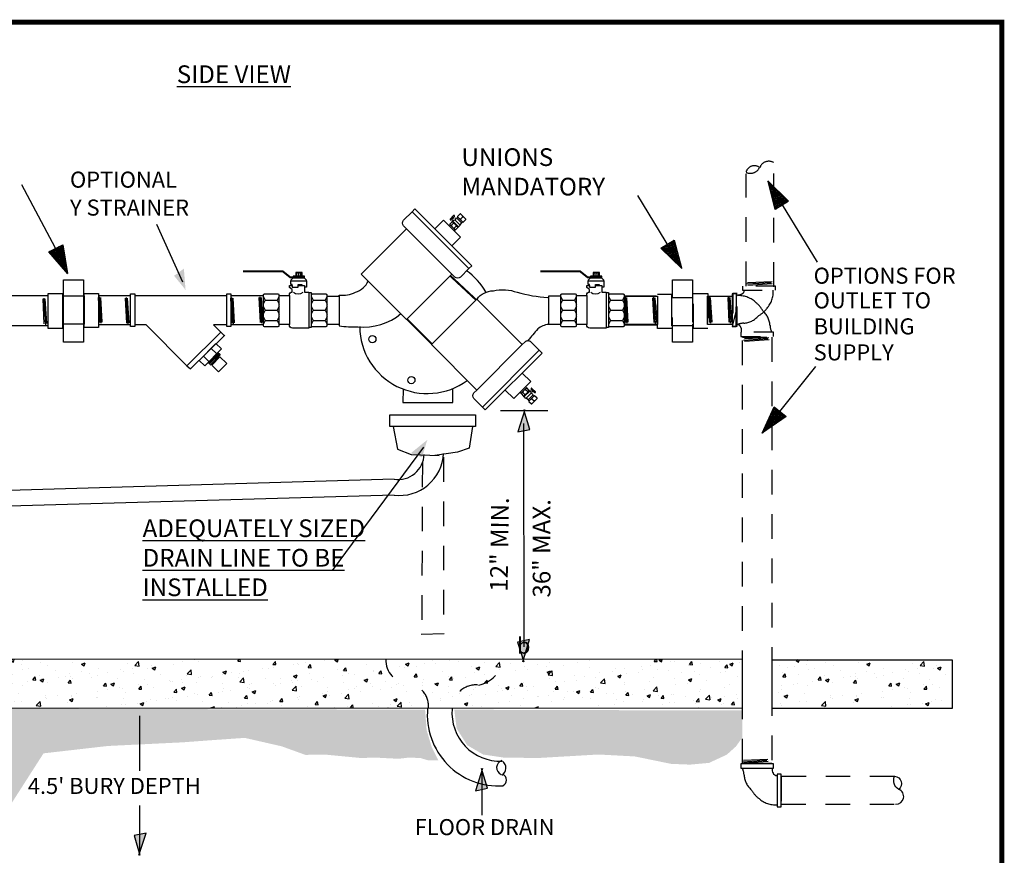
# Model space of a CAD drawing. Units: feet. Extents: x 0 to 7.5, y 0 to 10.
# Drawn here: x 2.5 to 7.5, y 5.8 to 10 of the extents above; entities that cross this region are included whole.
import ezdxf
from ezdxf.enums import TextEntityAlignment as Align

# ---------------------------------------------------------------- set-up
doc = ezdxf.new("R2010")
doc.units = ezdxf.units.FT
doc.header["$MEASUREMENT"] = 0
doc.linetypes.add('DASHED', pattern=[0.75, 0.5, -0.25])
doc.linetypes.add('HIDDEN2', pattern=[0.1875, 0.125, -0.0625])
doc.layers.get('0').update_dxf_attribs({"linetype": 'CONTINUOUS'})
for name, color, linetype in [('ASSEMBLY', 7, 'CONTINUOUS'), ('BORDER', 7, 'CONTINUOUS'), ('BUILDING', 6, 'CONTINUOUS'), ('HATCH', 3, 'CONTINUOUS'), ('PIPING', 6, 'CONTINUOUS'), ('TEXT', 7, 'CONTINUOUS')]:
    doc.layers.add(name, color=color, linetype=linetype)
doc.styles.add('HELV', font='helv.shx', dxfattribs={"height": 0.18})
doc.styles.add('ITALICT', font='italict')
doc.styles.add('LEROY', font='LEROY')
doc.styles.add('ROMANS', font='ROMANS')
doc.styles.add('SYMATH', font='SYMATH')
pattern_1 = [(161.277595, (8.6608877, 6.364363), (-0.0061824432, -0.0012042623), [0.0078125, -0.0015625, 0, -0.0015625])]
pattern_2 = [(166.187784, (11.9613994, 6.9062405), (-0.0060566764, -0.0017290235), [0.0078125, -0.0015625, 0, -0.0015625])]
pattern_3 = [(346.187784, (0.2212513, 11.0339625), (0.0060566764, 0.0017290235), [0.0078125, -0.0015625, 0, -0.0015625])]
pattern_4 = [(96.383947, (6.6556255, 1.559619), (-0.0037136953, 0.0050873686), [0.0078125, -0.0015625, 0, -0.0015625])]

# ---------------------------------------------------------------- blocks, each defined once
blk = doc.blocks.new('SDET_05-G5')
at = {"layer": 'ASSEMBLY', "color": 7, "const_width": 0.125}
blk.add_lwpolyline([(43.59499, 112.3962), (42.68874, 112.3962), (42.21999, 112.7712), (39.75124, 112.7712)], dxfattribs=at)
at = {"layer": 'ASSEMBLY', "color": 7}
for points in [[(43.71999, 112.1774), (43.71999, 112.2087), (43.59499, 112.3337), (42.86061, 112.3337), (42.73561, 112.2087), (42.73561, 112.1774)], [(43.59499, 112.3337), (43.59499, 112.4587), (42.87624, 112.4587), (42.87624, 112.3337)], [(43.06374, 112.6837), (43.11374, 112.6587), (43.16373, 112.6837)], [(43.06374, 112.4837), (43.11374, 112.5087), (43.16373, 112.4837)], [(43.11374, 112.5087), (43.11374, 112.6587)], [(43.18874, 112.6837), (43.23874, 112.6587), (43.28873, 112.6837)], [(43.18874, 112.4837), (43.23874, 112.5087), (43.28873, 112.4837)], [(43.23874, 112.5087), (43.23874, 112.6587)], [(43.31686, 112.6837), (43.36686, 112.6587), (43.41686, 112.6837)], [(43.31686, 112.4837), (43.36686, 112.5087), (43.41686, 112.4837)], [(43.36686, 112.5087), (43.36686, 112.6587)], [(42.81374, 111.4743), (42.81374, 111.6305), (42.65749, 111.7555), (42.65749, 111.8805), (42.81374, 111.8805), (42.81374, 111.7712), (43.18874, 111.7712)], [(42.81374, 111.8805), (42.81374, 111.943), (42.73561, 111.943), (42.73561, 112.1774), (43.71999, 112.1774), (43.71999, 111.7712), (43.59499, 111.7712)], [(43.18874, 111.8805), (43.18874, 111.943), (43.42311, 111.943), (43.42311, 111.8805)], [(43.18874, 111.7712), (43.18874, 111.8805), (43.59499, 111.8805), (43.59499, 111.4743)], [(41.01686, 111.2243), (41.14186, 110.9743), (41.01686, 110.7243)], [(41.14186, 110.9743), (41.89186, 110.9743)], [(42.01686, 111.2243), (41.89186, 110.9743), (42.01686, 110.7243)], [(42.01686, 111.2555), (42.64186, 111.2555), (42.64186, 109.443), (42.01686, 109.443)], [(43.86061, 111.443), (44.00124, 111.443), (44.00124, 109.2555), (43.86061, 109.2555)], [(44.00124, 111.2243), (44.12624, 110.9743), (44.00124, 110.7243)], [(44.12624, 110.9743), (44.87624, 110.9743)], [(45.00124, 111.2243), (44.87624, 110.9743), (45.00124, 110.7243)], [(41.01686, 110.5993), (41.14186, 110.3493), (41.01686, 110.0993)], [(42.01686, 110.5993), (41.89186, 110.3493), (42.01686, 110.0993)], [(44.00124, 110.5993), (44.12624, 110.3493), (44.00124, 110.0993)], [(45.00124, 110.5993), (44.87624, 110.3493), (45.00124, 110.0993)], [(41.01686, 109.9587), (41.14186, 109.7087), (41.01686, 109.4587)], [(41.14186, 110.3493), (41.89186, 110.3493)], [(42.01686, 109.9587), (41.89186, 109.7087), (42.01686, 109.4587)], [(44.00124, 109.9587), (44.12624, 109.7087), (44.00124, 109.4587)], [(44.12624, 110.3493), (44.87624, 110.3493)], [(45.00124, 109.9587), (44.87624, 109.7087), (45.00124, 109.4587)], [(41.14186, 109.7087), (41.89186, 109.7087)], [(44.12624, 109.7087), (44.87624, 109.7087)]]:
    blk.add_lwpolyline(points, dxfattribs=at)
for points in [[(43.05436, 112.4837), (43.42936, 112.4837, 0.4142136), (43.44186, 112.4962), (43.44186, 112.6712, 0.4142136), (43.42936, 112.6837), (43.05436, 112.6837, 0.4142136), (43.04186, 112.6712), (43.04186, 112.4962, 0.4142135)], [(41.01686, 111.2712), (41.01686, 109.3962, 0.4142135), (41.07936, 109.3337), (41.95436, 109.3337, 0.4142136), (42.01686, 109.3962), (42.01686, 111.2712, 0.4142136), (41.95436, 111.3337), (41.07936, 111.3337, 0.4142136)], [(44.00124, 111.2712), (44.00124, 109.3962, 0.4142135), (44.06374, 109.3337), (44.93874, 109.3337, 0.4142136), (45.00124, 109.3962), (45.00124, 111.2712, 0.4142136), (44.93874, 111.3337), (44.06374, 111.3337, 0.4142136)]]:
    blk.add_lwpolyline(points, format="xyb", close=True, dxfattribs=at)
for points in [[(43.59499, 111.4743), (43.86061, 111.4743), (43.86061, 109.2243), (42.82936, 109.2243, -0.4142135), (42.64186, 109.4118), (42.64186, 109.443)], [(42.64186, 111.2555), (42.64186, 111.2868, -0.3919023), (42.81498, 111.4737)], [(43.48561, 111.443, -0.3289988), (42.89186, 111.443)]]:
    blk.add_lwpolyline(points, format="xyb", dxfattribs=at)
blk = doc.blocks.new('SDET_05-G6')
at = {"layer": 'ASSEMBLY', "color": 7, "const_width": 0.125}
blk.add_lwpolyline([(62.11061, 112.3962), (61.20436, 112.3962), (60.73561, 112.7712), (58.26686, 112.7712)], dxfattribs=at)
at = {"layer": 'ASSEMBLY', "color": 7}
for points in [[(62.23561, 112.1774), (62.23561, 112.2087), (62.11061, 112.3337), (61.37624, 112.3337), (61.25124, 112.2087), (61.25124, 112.1774)], [(62.11061, 112.3337), (62.11061, 112.4587), (61.39186, 112.4587), (61.39186, 112.3337)], [(61.57936, 112.6837), (61.62936, 112.6587), (61.67936, 112.6837)], [(61.57936, 112.4837), (61.62936, 112.5087), (61.67936, 112.4837)], [(61.62936, 112.5087), (61.62936, 112.6587)], [(61.70436, 112.6837), (61.75436, 112.6587), (61.80436, 112.6837)], [(61.70436, 112.4837), (61.75436, 112.5087), (61.80436, 112.4837)], [(61.75436, 112.5087), (61.75436, 112.6587)], [(61.83249, 112.6837), (61.88248, 112.6587), (61.93249, 112.6837)], [(61.83249, 112.4837), (61.88248, 112.5087), (61.93249, 112.4837)], [(61.88248, 112.5087), (61.88248, 112.6587)], [(61.32936, 111.4743), (61.32936, 111.6305), (61.17311, 111.7555), (61.17311, 111.8805), (61.32936, 111.8805), (61.32936, 111.7712), (61.70436, 111.7712)], [(61.32936, 111.8805), (61.32936, 111.943), (61.25124, 111.943), (61.25124, 112.1774), (62.23561, 112.1774), (62.23561, 111.7712), (62.11061, 111.7712)], [(61.70436, 111.8805), (61.70436, 111.943), (61.93874, 111.943), (61.93874, 111.8805)], [(61.70436, 111.7712), (61.70436, 111.8805), (62.11061, 111.8805), (62.11061, 111.4743)], [(59.53249, 111.2243), (59.65749, 110.9743), (59.53249, 110.7243)], [(59.65749, 110.9743), (60.40749, 110.9743)], [(60.53249, 111.2243), (60.40749, 110.9743), (60.53249, 110.7243)], [(60.53249, 111.2555), (61.15749, 111.2555), (61.15749, 109.443), (60.53249, 109.443)], [(62.37624, 111.443), (62.51686, 111.443), (62.51686, 109.2555), (62.37624, 109.2555)], [(62.51686, 111.2243), (62.64186, 110.9743), (62.51686, 110.7243)], [(62.64186, 110.9743), (63.39186, 110.9743)], [(63.51686, 111.2243), (63.39186, 110.9743), (63.51686, 110.7243)], [(59.53249, 110.5993), (59.65749, 110.3493), (59.53249, 110.0993)], [(60.53249, 110.5993), (60.40749, 110.3493), (60.53249, 110.0993)], [(62.51686, 110.5993), (62.64186, 110.3493), (62.51686, 110.0993)], [(63.51686, 110.5993), (63.39186, 110.3493), (63.51686, 110.0993)], [(59.53249, 109.9587), (59.65749, 109.7087), (59.53249, 109.4587)], [(59.65749, 110.3493), (60.40749, 110.3493)], [(60.53249, 109.9587), (60.40749, 109.7087), (60.53249, 109.4587)], [(62.51686, 109.9587), (62.64186, 109.7087), (62.51686, 109.4587)], [(62.64186, 110.3493), (63.39186, 110.3493)], [(63.51686, 109.9587), (63.39186, 109.7087), (63.51686, 109.4587)], [(59.65749, 109.7087), (60.40749, 109.7087)], [(62.64186, 109.7087), (63.39186, 109.7087)]]:
    blk.add_lwpolyline(points, dxfattribs=at)
for points in [[(61.56998, 112.4837), (61.94498, 112.4837, 0.4142136), (61.95749, 112.4962), (61.95749, 112.6712, 0.4142136), (61.94498, 112.6837), (61.56998, 112.6837, 0.4142136), (61.55748, 112.6712), (61.55749, 112.4962, 0.4142135)], [(59.53249, 111.2712), (59.53249, 109.3962, 0.4142135), (59.59499, 109.3337), (60.46999, 109.3337, 0.4142136), (60.53249, 109.3962), (60.53249, 111.2712, 0.4142136), (60.46999, 111.3337), (59.59499, 111.3337, 0.4142136)], [(62.51686, 111.2712), (62.51686, 109.3962, 0.4142135), (62.57936, 109.3337), (63.45436, 109.3337, 0.4142136), (63.51686, 109.3962), (63.51686, 111.2712, 0.4142136), (63.45436, 111.3337), (62.57936, 111.3337, 0.4142136)]]:
    blk.add_lwpolyline(points, format="xyb", close=True, dxfattribs=at)
for points in [[(62.11061, 111.4743), (62.37624, 111.4743), (62.37624, 109.2243), (61.34499, 109.2243, -0.4142135), (61.15749, 109.4118), (61.15749, 109.443)], [(61.15749, 111.2555), (61.15749, 111.2868, -0.3919023), (61.3306, 111.4737)], [(62.00124, 111.443, -0.3289988), (61.40749, 111.443)]]:
    blk.add_lwpolyline(points, format="xyb", dxfattribs=at)
blk = doc.blocks.new('SDET_05-G7')
at = {"layer": 'ASSEMBLY', "color": 7}
for points in [[(57.40844, 105.5027), (57.07698, 105.1713, 0.4142135), (57.07698, 105.1492), (57.23166, 104.9945, 0.4142135), (57.25376, 104.9945), (57.58521, 105.326, 0.4142136), (57.58521, 105.3481), (57.43053, 105.5027, 0.4142136)], [(57.96087, 105.2597), (57.75095, 105.4696, 1), (57.70675, 105.4254), (57.91667, 105.2155, 1)], [(57.89458, 105.0166), (57.56312, 104.6852, 0.4142135), (57.56312, 104.6631), (57.7178, 104.5084, 0.4142135), (57.73989, 104.5084), (58.07135, 104.8398, 0.4142136), (58.07135, 104.8619), (57.91667, 105.0166, 0.4142136)]]:
    blk.add_lwpolyline(points, format="xyb", close=True, dxfattribs=at)
for points in [[(57.37529, 105.4696), (57.3532, 105.4033), (57.2869, 105.3812)], [(57.19852, 105.2928), (57.17642, 105.2265), (57.11013, 105.2044)], [(57.17642, 105.2265), (57.30901, 105.0939)], [(57.58521, 105.326), (57.60732, 105.3481), (57.62941, 105.326), (57.25376, 104.9503), (57.23166, 104.9724), (57.25376, 104.9945)], [(57.70675, 105.1823), (57.37529, 104.8509), (57.26481, 104.9614), (57.27586, 104.9724)], [(57.37529, 105.116), (57.30901, 105.0939), (57.2869, 105.0277)], [(57.3532, 105.4033), (57.48578, 105.2707)], [(57.7399, 105.1492), (57.81724, 105.0719), (57.50787, 104.7625), (57.39739, 104.873)], [(57.55207, 105.2928), (57.48578, 105.2707), (57.46368, 105.2044)], [(57.80619, 105.0608), (57.87247, 104.9945), (57.58521, 104.7073), (57.51893, 104.7735)], [(57.61836, 105.3149), (57.67361, 105.2597)], [(57.77304, 104.8951), (57.75095, 104.8288), (57.68465, 104.8067)], [(57.75095, 105.2928), (57.79514, 105.337), (57.83933, 105.2928), (57.79514, 105.2486)], [(57.81724, 105.2707), (57.77304, 105.3149)], [(57.78409, 105.326), (57.82829, 105.2818)], [(57.75095, 104.8288), (57.88353, 104.6962)], [(57.94982, 104.7183), (57.88353, 104.6962), (57.86143, 104.6299)]]:
    blk.add_lwpolyline(points, dxfattribs=at)
at = {"layer": 'ASSEMBLY', "color": 7, "const_width": 0.01562}
for points in [[(57.62941, 105.3039), (57.66256, 105.337), (57.64046, 105.3591), (57.66256, 105.3812), (57.81724, 105.2265), (57.7399, 105.1492)], [(57.72884, 105.3149), (57.67361, 105.2597)]]:
    blk.add_lwpolyline(points, dxfattribs=at)
at = {"layer": 'ASSEMBLY', "color": 7}
for points in [[(57.67361, 105.2597, 0.2769838), (57.70675, 105.1823)], [(57.7399, 105.1492, -0.1622777), (57.68465, 105.1602)]]:
    blk.add_lwpolyline(points, format="xyb", dxfattribs=at)
blk = doc.blocks.new('SDET_05-G8')
at = {"layer": 'ASSEMBLY', "color": 7}
for points in [[(52.8721, 116.2308), (52.66218, 116.0209, 0.9999999), (52.70637, 115.9767), (52.91629, 116.1866, 1)], [(53.11517, 116.1645), (53.44662, 115.833, 0.4142135), (53.46872, 115.833), (53.6234, 115.9877, 0.4142136), (53.6234, 116.0098), (53.29195, 116.3413, 0.4142136), (53.26984, 116.3413), (53.11517, 116.1866, 0.4142135)], [(52.62903, 115.6784), (52.96049, 115.3469, 0.4142135), (52.98258, 115.3469), (53.13726, 115.5016, 0.4142136), (53.13726, 115.5237), (52.80581, 115.8551, 0.4142136), (52.78371, 115.8551), (52.62903, 115.7005, 0.4142135)]]:
    blk.add_lwpolyline(points, format="xyb", close=True, dxfattribs=at)
at = {"layer": 'ASSEMBLY', "color": 7, "const_width": 0.01562}
for points in [[(52.8279, 115.8993), (52.79476, 115.9325), (52.77266, 115.9104), (52.75056, 115.9325), (52.90524, 116.0872), (52.98258, 116.0098)], [(52.81686, 115.9988), (52.8721, 115.9435)]]:
    blk.add_lwpolyline(points, dxfattribs=at)
at = {"layer": 'ASSEMBLY', "color": 7}
for points in [[(52.80581, 115.8551), (52.78371, 115.8772), (52.80581, 115.8993), (53.18146, 115.5237), (53.15936, 115.5016), (53.13726, 115.5237)], [(52.83895, 116.0209), (52.79476, 116.0651), (52.83895, 116.1093), (52.88315, 116.0651)], [(52.80581, 116.054), (52.85, 116.0982)], [(52.86105, 116.0872), (52.81686, 116.043)], [(52.81686, 115.8883), (52.8721, 115.9435)], [(52.94944, 115.9767), (53.28089, 115.6452), (53.17041, 115.5347), (53.15936, 115.5458)], [(52.98258, 116.0098), (53.05992, 116.0872), (53.36929, 115.7778), (53.2588, 115.6673)], [(53.07098, 116.0761), (53.13726, 116.1424), (53.42452, 115.8551), (53.35824, 115.7889)], [(53.2367, 116.043), (53.30299, 116.0209), (53.32509, 115.9546)], [(53.30299, 116.0209), (53.43558, 116.1535)], [(53.41348, 116.2197), (53.43558, 116.1535), (53.50187, 116.1314)], [(52.66218, 115.6452), (52.72847, 115.6231), (52.75056, 115.5568)], [(52.72847, 115.6231), (52.86105, 115.7557)], [(52.83895, 115.822), (52.86105, 115.7557), (52.92735, 115.7336)], [(52.83895, 115.4684), (52.90524, 115.4464), (52.92735, 115.3801)], [(52.90524, 115.4464), (53.03783, 115.5789)], [(53.01573, 115.6452), (53.03783, 115.5789), (53.10412, 115.5568)]]:
    blk.add_lwpolyline(points, dxfattribs=at)
for points in [[(52.8721, 115.9435, 0.2769839), (52.94944, 115.9767)], [(52.98258, 116.0098, -0.1622777), (52.97153, 115.9546)]]:
    blk.add_lwpolyline(points, format="xyb", dxfattribs=at)
blk = doc.blocks.new('SDET_05-G4')
at = {"layer": 'ASSEMBLY', "color": 7}
for points in [[(50.28674, 116.4739), (50.46352, 116.6506), (53.99905, 113.1151), (53.82227, 112.9383)], [(51.70095, 115.4132), (52.23129, 115.9435), (53.29195, 114.8829), (52.76161, 114.3525)], [(52.94944, 115.358), (52.88315, 115.2917)], [(45.00124, 111.2243), (45.73561, 111.2243), (45.73561, 109.443), (45.00124, 109.443)], [(59.53249, 109.4587), (58.79811, 109.4587), (58.79811, 111.2399), (59.53249, 111.2399)], [(58.20393, 107.845), (58.38071, 107.6683), (54.84518, 104.1327), (54.6684, 104.3095)], [(57.14327, 106.4308), (57.67361, 105.9005), (56.61295, 104.8398), (56.08261, 105.3702)], [(57.08803, 105.1823), (57.02174, 105.2486)]]:
    blk.add_lwpolyline(points, dxfattribs=at)
for points in [[(49.93319, 115.4132), (49.75641, 115.59, -0.4142135), (49.75641, 115.9435), (50.28674, 116.4739), (53.82227, 112.9383), (53.29195, 112.408, -0.4142135), (52.93839, 112.408), (52.76161, 112.5848)], [(45.73561, 111.2243), (45.73561, 111.2868, 0.1493691), (46.76686, 111.4587, 0.1969679), (47.56374, 112.1618)], [(54.32936, 111.0368, -0.2306688), (55.34498, 111.5524, -0.1410846), (56.82936, 111.4587, 0.05070997), (58.73561, 111.1305)], [(45.73561, 109.443), (45.73561, 109.3649, 0.03014726), (46.92311, 109.3024, 0.1962329), (49.59498, 110.1305)], [(58.78249, 109.4587, 0.1435935), (58.11061, 109.1774, -0.00283767), (57.50123, 108.4587)], [(57.14327, 108.1986), (57.32005, 108.3754, -0.4142136), (57.6736, 108.3754), (58.20393, 107.845), (54.6684, 104.3095), (54.13807, 104.8398, -0.4142135), (54.13807, 105.1934), (54.31485, 105.3702)]]:
    blk.add_lwpolyline(points, format="xyb", dxfattribs=at)
for points in [[(47.10476, 112.5848), (49.93319, 115.4132), (52.76161, 112.5848), (49.93319, 109.7563)], [(54.31485, 111.027), (57.14327, 108.1986), (54.31485, 105.3702), (51.48642, 108.1986)]]:
    blk.add_lwpolyline(points, close=True, dxfattribs=at)
at = {"layer": 'ASSEMBLY', "color": 7, "const_width": 0.125}
for points in [[(54.26686, 110.9899), (52.65749, 112.4899)], [(49.96999, 109.7868), (51.51686, 108.2399)]]:
    blk.add_lwpolyline(points, dxfattribs=at)
at = {"layer": 'ASSEMBLY', "color": 7}
for centre in [(47.81374, 108.5368), (50.24185, 105.9874)]:
    blk.add_circle(centre, 0.22372, dxfattribs=at)
for start, end in [(29.61286, 54.65989), (180.639, 306.0588)]:
    blk.add_arc((51.23561, 109.3649), 4.21366, start, end, dxfattribs=at)
at = {"layer": 'ASSEMBLY'}
for name in ['SDET_05-G8', 'SDET_05-G5', 'SDET_05-G6', 'SDET_05-G7']:
    blk.add_blockref(name, (0, 0), dxfattribs=at)
blk = doc.blocks.new('DET_BORD')
at = {"layer": 'BORDER', "const_width": 0.025}
blk.add_lwpolyline([(7.5, 0), (0, 0), (0, 10), (7.5, 10)], close=True, dxfattribs=at)
at = {"layer": 'BORDER'}
for tag, height, style, p in [('NAME1', 0.25, 'ITALICT', (3.8433, 0.4156)), ('NAME2', 0.25, 'ITALICT', (3.8292, 0.0773)), ('DWGNO', 0.15, 'LEROY', (6.5663, 0.0491))]:
    blk.add_attdef(tag, text='', height=height, dxfattribs=dict(at, style=style)).set_placement(p, align=Align.CENTER)

msp = doc.modelspace()

# ---------------------------------------------------------------- hatches: boundary and pattern name
h = msp.add_hatch()
h.set_pattern_fill('ANSI36', color=256, scale=0.025, angle=301.1878, style=0)
h.set_pattern_definition(pattern_3)
h.paths.add_polyline_path([(6.3846, 9.0705), (6.4154, 9.0891), (6.3102, 9.1925)])
h = msp.add_hatch()
h.set_pattern_fill('ANSI36', color=256, scale=0.025, angle=301.1878, style=0)
h.set_pattern_definition(pattern_3)
h.paths.add_polyline_path([(6.3478, 9.0482), (6.3846, 9.0705), (6.3117, 9.1899)])
h = msp.add_hatch()
h.set_pattern_fill('ANSI36', color=256, scale=0.025, angle=116.2776, style=0)
h.set_pattern_definition(pattern_1)
h.paths.add_polyline_path([(2.7268, 8.8672), (2.6887, 8.8484), (2.7506, 8.723)])
h = msp.add_hatch()
h.set_pattern_fill('ANSI36', color=256, scale=0.025, angle=121.1878, style=0)
h.set_pattern_definition(pattern_2)
h.paths.add_polyline_path([(5.7985, 8.87), (5.7673, 8.8511), (5.8725, 8.7477)])
h = msp.add_hatch()
h.set_pattern_fill('ANSI36', color=256, scale=0.025, angle=121.1878, style=0)
h.set_pattern_definition(pattern_2)
h.paths.add_polyline_path([(5.8349, 8.892), (5.7985, 8.87), (5.8709, 8.7503)])
h = msp.add_hatch()
h.set_pattern_fill('ANSI36', color=256, scale=0.025, angle=116.2776, style=0)
h.set_pattern_definition(pattern_1)
h.paths.add_polyline_path([(2.6887, 8.8484), (2.656, 8.8322), (2.7519, 8.7203)])
at = {"linetype": 'DASHED'}
for points in [[(3.3177, 8.728), (3.2922, 8.7106), (3.3479, 8.6427)], [(3.3421, 8.7462), (3.316, 8.7285), (3.3461, 8.6433), (3.3507, 8.6378)], [(5.0398, 7.9165), (5.0706, 7.9232), (5.0745, 8.0135), (5.0724, 8.0203)], [(5.0706, 7.9232), (5.1008, 7.9297), (5.0745, 8.0135)], [(4.4956, 7.8087), (4.5249, 7.7971), (4.5783, 7.8701), (4.5803, 7.877)], [(4.5244, 7.7989), (4.5531, 7.7876), (4.5778, 7.8719)], [(5.0991, 6.8613), (5.0683, 6.8545), (5.0651, 6.7641), (5.0672, 6.7573)], [(5.0683, 6.8545), (5.0382, 6.8478), (5.0651, 6.7641)], [(3.081, 6.3782), (3.1119, 6.3846), (3.1167, 6.4749), (3.1146, 6.4817)], [(3.1111, 6.3846), (3.1413, 6.3908), (3.1159, 6.4749)], [(4.8246, 6.0924), (4.8554, 6.099), (4.8593, 6.1893), (4.8572, 6.1962)], [(4.8554, 6.099), (4.8856, 6.1055), (4.8593, 6.1893)], [(3.12, 5.8704), (3.0897, 5.8646), (3.114, 5.7802)], [(3.1509, 5.8763), (3.12, 5.8704), (3.114, 5.7802), (3.116, 5.7733)]]:
    msp.add_hatch(color=256, dxfattribs=at).paths.add_polyline_path(points)
h = msp.add_hatch()
h.set_pattern_fill('ANSI36', color=256, scale=0.025, angle=51.3839, style=0)
h.set_pattern_definition(pattern_4)
h.paths.add_polyline_path([(6.3709, 8.0216), (6.3425, 8.0443), (6.2818, 7.9099)])
h = msp.add_hatch()
h.set_pattern_fill('ANSI36', color=256, scale=0.025, angle=51.3839, style=0)
h.set_pattern_definition(pattern_4)
h.paths.add_polyline_path([(6.4042, 7.995), (6.3709, 8.0216), (6.2837, 7.9123)])
h = msp.add_hatch()
h.set_pattern_fill('AR-CONC', color=256, scale=0.025, style=0)
h.set_pattern_definition([(50, (0.4856, -0.19113), (0.179315, -0.015688), [0.01875, -0.20625]), (355, (0.4856, -0.19113), (-0.034688, 0.188048), [0.015, -0.165]), (100.4514, (0.50055, -0.19244), (0.1446273, 0.17236), [0.015935, -0.1752855]), (46.1842, (0.4856, -0.14113), (0.26681, -0.04138), [0.028125, -0.309375]), (96.6356, (0.50784, -0.14458), (0.233666, 0.2435295), [0.0239026, -0.262928]), (351.1842, (0.4856, -0.14113), (0.2336655, 0.24353), [0.0225, -0.2475]), (21, (0.5106, -0.15363), (0.1492268, -0.1006547), [0.01875, -0.20625]), (326, (0.5106, -0.15363), (0.060829, 0.1812875), [0.015, -0.165]), (71.4514, (0.52304, -0.16202), (0.2100557, 0.0806326), [0.015935, -0.1752855]), (37.5, (0.485604, -0.19113), (0.00303996, 0.08322346), [0, -0.163, 0, -0.1675, 0, -0.165625]), (7.5, (0.4856, -0.19113), (0.0657674, 0.0986029), [0, -0.0955, 0, -0.15925, 0, -0.063125]), (327.5, (0.429854, -0.19113), (0.1334556, -0.0056387), [0, -0.0625, 0, -0.195, 0, -0.25875]), (317.5, (0.40485, -0.19113), (0.1457965, 0.0250262), [0, -0.08125, 0, -0.1295, 0, -0.18375])])
h.paths.add_polyline_path([(6.1812, 6.7608), (2.3568, 6.7594), (2.3568, 6.5127), (6.1812, 6.5141)])
h = msp.add_hatch()
h.set_pattern_fill('AR-CONC', color=256, scale=0.025, style=0)
h.set_pattern_definition([(50, (4.47731, -0.19113), (0.179315, -0.015688), [0.01875, -0.20625]), (355, (4.47731, -0.19113), (-0.034688, 0.188048), [0.015, -0.165]), (100.4514, (4.49226, -0.19244), (0.1446273, 0.17236), [0.015935, -0.1752855]), (46.1842, (4.47731, -0.14113), (0.26681, -0.04138), [0.028125, -0.309375]), (96.6356, (4.49955, -0.14458), (0.233666, 0.2435295), [0.023903, -0.262928]), (351.184, (4.4773, -0.14113), (0.233665, 0.24353), [0.0225, -0.2475]), (21, (4.50231, -0.15363), (0.1492268, -0.1006547), [0.01875, -0.20625]), (326, (4.50231, -0.15363), (0.060829, 0.1812875), [0.015, -0.165]), (71.4514, (4.51475, -0.16202), (0.2100557, 0.0806326), [0.015935, -0.1752855]), (37.5, (4.477313, -0.19113), (0.00303996, 0.08322346), [0, -0.163, 0, -0.1675, 0, -0.165625]), (7.5, (4.47731, -0.19113), (0.0657674, 0.0986029), [0, -0.0955, 0, -0.15925, 0, -0.063125]), (327.5, (4.421563, -0.19113), (0.1334556, -0.0056387), [0, -0.0625, 0, -0.195, 0, -0.25875]), (317.5, (4.39656, -0.19113), (0.1457965, 0.0250262), [0, -0.08125, 0, -0.1295, 0, -0.18375])])
h.paths.add_polyline_path([(7.2358, 6.7608), (6.3485, 6.7594), (6.3485, 6.5127), (7.2358, 6.5141)])
at = {"layer": 'HATCH', "linetype": 'Continuous'}
h = msp.add_hatch(dxfattribs=at)
h.set_pattern_fill('EARTH', scale=0.408163, angle=45, style=0)
h.set_pattern_definition([(45, (0.09853, -0.46851), (9e-18, 0.1443075), [0.1020408, -0.1020408]), (45, (0.07147, -0.44146), (9e-18, 0.1443075), [0.1020408, -0.1020408]), (45, (0.04441, -0.4144), (9e-18, 0.1443075), [0.1020408, -0.1020408]), (135, (0.04441, -0.39636), (-0.1443075, 2e-17), [0.1020408, -0.1020408]), (135, (0.07147, -0.3693), (-0.1443075, 2e-17), [0.1020408, -0.1020408]), (135, (0.09853, -0.34224), (-0.1443075, 2e-17), [0.1020408, -0.1020408])])
h.paths.add_polyline_path([(1.5816, 6.5173), (2.1889, 6.5049), (2.1941, 5.9097), (1.7632, 5.9403), (1.7615, 6.2499), (1.5864, 6.2499)])
h.paths.add_polyline_path([(2.362, 6.5102), (4.5681, 6.5045), (4.576, 6.4016), (4.6018, 6.3145), (4.6354, 6.2472), (4.5839, 6.2472), (4.5443, 6.2591), (4.4849, 6.2611), (4.4334, 6.2551), (4.3166, 6.2611), (4.2413, 6.2591), (4.0551, 6.2769), (3.96, 6.2749), (3.8392, 6.3185), (3.6515, 6.3614), (3.467, 6.3485), (3.3375, 6.3388), (2.9557, 6.3202), (2.6287, 6.2828), (2.4711, 6.0367), (2.3673, 5.9097)])
h.paths.add_polyline_path([(1.1265, 6.7765), (0.235, 6.7671), (0.221, 6.1293), (0.602, 6.0663), (0.6328, 6.0244), (0.6797, 5.9905), (0.7688, 5.9679), (0.9193, 5.9679), (0.9621, 5.9549), (0.9621, 6.0213), (0.9621, 6.0829), (0.9637, 6.1575), (0.9637, 6.2174), (0.9621, 6.2288), (0.9621, 6.245), (0.9623, 6.2653), (1.1124, 6.2653)])
h.paths.add_polyline_path([(4.7285, 6.4095), (4.7167, 6.5045), (6.1812, 6.5006), (6.1812, 6.4478), (6.1812, 6.4104), (6.1812, 6.3641), (6.1484, 6.3179), (6.1021, 6.2761), (6.0118, 6.2343), (5.9149, 6.2254), (5.8179, 6.2294), (5.6347, 6.267), (5.4495, 6.2769), (5.1445, 6.2591), (4.9682, 6.2611), (4.8632, 6.2769), (4.782, 6.3244)])

# ---------------------------------------------------------------- linework, layer by layer
at = {"linetype": 'DASHED', "ltscale": 0.25}
for p, q in [((6.3406, 8.6549), (6.3406, 9.2841)), ((6.2003, 8.6583), (6.2003, 9.2294)), ((4.5543, 7.7615), (4.551, 6.8894)), ((4.6614, 7.7885), (4.6614, 6.8927))]:
    msp.add_line(p, q, dxfattribs=at)
for p, q in [((2.7322, 8.7716), (2.5192, 9.1737)), ((6.5621, 8.7798), (6.3102, 9.1925)), ((6.3102, 9.1925), (6.4154, 9.0891)), ((6.3478, 9.0482), (6.3117, 9.1899)), ((5.6478, 9.1188), (5.8725, 8.7477)), ((6.4154, 9.0891), (6.3478, 9.0482)), ((3.3368, 8.6775), (3.2038, 8.9712)), ((2.656, 8.8322), (2.7268, 8.8672)), ((2.7268, 8.8672), (2.7506, 8.723)), ((5.7673, 8.8511), (5.8349, 8.892)), ((5.8349, 8.892), (5.8709, 8.7503)), ((2.7519, 8.7203), (2.656, 8.8322)), ((5.8725, 8.7477), (5.7673, 8.8511)), ((2.6327, 8.4665), (2.6268, 8.5926)), ((2.6398, 8.4617), (2.6315, 8.5962)), ((2.6457, 8.4676), (2.6374, 8.5926)), ((2.9146, 8.4739), (2.9087, 8.6)), ((2.9217, 8.4691), (2.9135, 8.6035)), ((2.9276, 8.475), (2.9194, 8.6)), ((3.0514, 8.4702), (3.0455, 8.5963)), ((3.0584, 8.4654), (3.0502, 8.5998)), ((3.0643, 8.4713), (3.0561, 8.5963)), ((3.5872, 8.4702), (3.5813, 8.5963)), ((3.5943, 8.4654), (3.586, 8.5998)), ((3.6002, 8.4713), (3.5919, 8.5963)), ((3.7313, 8.4739), (3.7254, 8.6)), ((3.7384, 8.4691), (3.7302, 8.6035)), ((3.7443, 8.475), (3.7361, 8.6)), ((5.5883, 8.4736), (5.5824, 8.5997)), ((5.5954, 8.4689), (5.5871, 8.6033)), ((5.6013, 8.4747), (5.593, 8.5997)), ((5.7326, 8.4724), (5.7267, 8.5986)), ((5.7397, 8.4677), (5.7314, 8.6021)), ((5.7456, 8.4736), (5.7373, 8.5986)), ((6.0143, 8.4736), (6.0084, 8.5997)), ((6.0213, 8.4689), (6.0131, 8.6033)), ((6.0272, 8.4747), (6.019, 8.5997)), ((6.1139, 8.4741), (6.108, 8.6003)), ((6.121, 8.4694), (6.1128, 8.6038)), ((6.1269, 8.4753), (6.1187, 8.6003)), ((6.5525, 8.2489), (6.2818, 7.9099)), ((4.4572, 8.1344), (4.4555, 8.0669)), ((4.7094, 8.0669), (4.7094, 8.1373)), ((4.4555, 8.0669), (4.7094, 8.0669)), ((4.9518, 8.0253), (5.1922, 8.0253)), ((6.2818, 7.9099), (6.3425, 8.0443)), ((6.3425, 8.0443), (6.4042, 7.995)), ((6.4042, 7.995), (6.2837, 7.9123)), ((4.4057, 7.944), (4.4275, 7.8296)), ((4.8089, 7.944), (4.7925, 7.835)), ((4.5602, 7.8394), (4.0967, 7.2126)), ((4.4275, 7.8296), (4.4983, 7.8024)), ((4.7326, 7.8133), (4.6182, 7.7969)), ((4.7925, 7.835), (4.7326, 7.8133)), ((4.4983, 7.8024), (4.64, 7.7969)), ((4.4111, 7.6771), (2.3657, 7.6165)), ((4.4111, 7.5954), (2.3596, 7.5361)), ((4.666, 6.8911), (4.5481, 6.8877)), ((3.117, 6.4733), (3.117, 6.1935)), ((4.8572, 6.1962), (4.8572, 5.9693)), ((3.117, 6.017), (3.117, 5.7722))]:
    msp.add_line(p, q)
at = {"linetype": 'HIDDEN2'}
for p, q in [((6.2025, 8.6693), (6.3369, 8.6775)), ((6.2072, 8.6764), (6.3333, 8.6823)), ((6.2084, 8.6634), (6.3333, 8.6716)), ((6.1864, 8.3839), (6.3208, 8.3922)), ((6.1911, 8.391), (6.3172, 8.3969)), ((6.1923, 8.378), (6.3172, 8.3863)), ((6.1813, 6.2403), (6.3157, 6.2485)), ((6.186, 6.2474), (6.3122, 6.2533)), ((6.1872, 6.2344), (6.3122, 6.2426))]:
    msp.add_line(p, q, dxfattribs=at)
at = {"linetype": 'DASHED'}
for p, q in [((5.0752, 8.0293), (5.0398, 7.9165)), ((5.1008, 7.9297), (5.0696, 8.0291)), ((5.0398, 7.9165), (5.1008, 7.9297)), ((5.0991, 6.8613), (5.0382, 6.8478)), ((5.0645, 6.7483), (5.0991, 6.8613)), ((5.0382, 6.8478), (5.0701, 6.7485)), ((4.86, 6.2051), (4.8246, 6.0924)), ((4.8856, 6.1055), (4.8544, 6.205)), ((4.8246, 6.0924), (4.8856, 6.1055)), ((3.1509, 5.8763), (3.0897, 5.8646)), ((3.0897, 5.8646), (3.1185, 5.7645)), ((3.1129, 5.7644), (3.1509, 5.8763))]:
    msp.add_line(p, q, dxfattribs=at)
for points in [[(2.8317, 8.6902), (2.8317, 8.3735), (2.73, 8.3735), (2.73, 8.6902)], [(2.6501, 8.456), (2.4109, 8.456), (2.4109, 8.6104), (2.6501, 8.6104)], [(2.9086, 8.6206), (2.9086, 8.4472), (2.836, 8.4472), (2.836, 8.6206)], [(2.8345, 8.6082), (2.8345, 8.464), (2.73, 8.464), (2.73, 8.6082)], [(5.5828, 8.6077), (5.7495, 8.6077), (5.7495, 8.463), (5.5828, 8.463)], [(6.1284, 8.463), (6.0036, 8.463), (6.0036, 8.6077), (6.1284, 8.6077)], [(4.3893, 8.0039), (4.8252, 8.0039), (4.8252, 7.944), (4.3893, 7.944)], [(6.3327, 6.7583), (7.2477, 6.7583), (7.2477, 6.5109), (6.3327, 6.5109)]]:
    msp.add_lwpolyline(points, close=True)
at = {"linetype": 'DASHED', "ltscale": 0.25}
for points in [[(5.8257, 8.3737), (5.8257, 8.6904), (5.9275, 8.6904), (5.9275, 8.3737)], [(5.7489, 8.4433), (5.7489, 8.6167), (5.8214, 8.6167), (5.8214, 8.4433)], [(5.9321, 8.4433), (5.9321, 8.6208), (6.0052, 8.6208), (6.0052, 8.4433)], [(5.8229, 8.4557), (5.8229, 8.5999), (5.9275, 8.5999), (5.9275, 8.4557)]]:
    msp.add_lwpolyline(points, close=True, dxfattribs=at)
at = {"linetype": 'DASHED'}
msp.add_lwpolyline([(2.7253, 8.6205), (2.7253, 8.4431), (2.6523, 8.4431), (2.6523, 8.6205)], close=True, dxfattribs=at)
at = {"linetype": 'HIDDEN2'}
msp.add_lwpolyline([(6.1812, 8.3983), (6.3302, 8.3983), (6.3302, 6.2309), (6.1812, 6.2309)], close=True, dxfattribs=at)
at = {"linetype": 'HIDDEN2', "ltscale": 0.25}
for centre, radius, start, end in [((6.2417, 9.2267), 0.0435, 56.3668, 163.1073), ((6.2213, 9.2835), 0.052, 245.8671, 336.7479), ((6.3154, 9.2444), 0.0484, 59.3838, 162.3046)]:
    msp.add_arc(centre, radius, start, end, dxfattribs=at)
for centre, radius, start, end in [((4.4387, 7.817), 0.2232, 262.9024, 357.6555), ((4.4324, 7.8068), 0.1314, 260.7002, 358.0749), ((4.9401, 6.478), 0.3606, 174.5548, 273.9879), ((4.9506, 6.4884), 0.2457, 175.2174, 271.8376), ((4.9696, 6.2102), 0.0377, 107.2282, 247.3162), ((4.9358, 6.2086), 0.043, 301.8392, 52.7052), ((4.9523, 6.1469), 0.0302, 288.4062, 71.5938)]:
    msp.add_arc(centre, radius, start, end)
at = {"linetype": 'DASHED', "ltscale": 0.15}
for centre, radius, start, end in [((4.4874, 6.7553), 0.1187, 177.0383, 266.4513), ((4.8132, 6.777), 0.1494, 280.5374, 354.0131), ((4.4773, 6.5256), 0.108, 352.8791, 86.7623), ((4.8268, 6.5094), 0.1211, 85.1032, 178.678)]:
    msp.add_arc(centre, radius, start, end, dxfattribs=at)
at = {"layer": 'BUILDING', "color": 7}
msp.add_lwpolyline([(2.3568, 6.5127), (6.1812, 6.5141), (6.1812, 6.7608), (2.3568, 6.7594)], close=True, dxfattribs=at)
at = {"layer": 'PIPING', "color": 7, "linetype": 'DASHED'}
for points in [[(3.092, 8.6192), (3.092, 8.4528), (3.0707, 8.4528), (3.0707, 8.6192)], [(3.5816, 8.6192), (3.5816, 8.4528), (3.5603, 8.4528), (3.5603, 8.6192)], [(3.5047, 8.3663), (3.4196, 8.2798), (3.4478, 8.2521), (3.5329, 8.3386)], [(3.5254, 8.2984), (3.4837, 8.2563), (3.5183, 8.2221), (3.5599, 8.2642)]]:
    msp.add_lwpolyline(points, close=True, dxfattribs=at)
at = {"layer": 'PIPING', "color": 7, "linetype": 'HIDDEN2', "ltscale": 0.15}
for points in [[(6.1286, 8.6192), (6.1286, 8.4528), (6.1499, 8.4528), (6.1499, 8.6192)], [(6.1517, 8.5353), (6.1517, 8.6185), (6.1304, 8.6185), (6.1304, 8.452)], [(6.1329, 8.6207), (6.1329, 8.4542), (6.1541, 8.4542), (6.1541, 8.6207)], [(6.349, 8.6581), (6.1825, 8.6581), (6.1825, 8.6368), (6.349, 8.6368)], [(6.3389, 8.4234), (6.1724, 8.4234), (6.1724, 8.4021), (6.3389, 8.4021)]]:
    msp.add_lwpolyline(points, close=True, dxfattribs=at)
for points in [[(6.3377, 8.6368, -0.202089), (6.3067, 8.5455, -0.100216), (6.2615, 8.506, -0.194873), (6.1882, 8.4695, 0.096354), (6.1515, 8.4604)], [(6.1911, 8.6365, -0.317816), (6.1779, 8.6182, -0.195292), (6.1519, 8.6147)], [(6.1541, 8.6094, -0.202089), (6.2454, 8.5784, -0.100216), (6.2849, 8.5332, -0.194873), (6.3214, 8.4599, 0.096354), (6.3305, 8.4232)]]:
    msp.add_lwpolyline(points, format="xyb", dxfattribs=at)
at = {"layer": 'PIPING', "color": 7}
for points in [[(3.0707, 8.608), (2.9096, 8.608)], [(3.7458, 8.608), (3.5847, 8.608)], [(5.5824, 8.608), (5.7435, 8.608)], [(3.0707, 8.4612), (2.9066, 8.4612)], [(3.7458, 8.4612), (3.5847, 8.4612)], [(5.5824, 8.4612), (5.7465, 8.4612)]]:
    msp.add_lwpolyline(points, dxfattribs=at)
at = {"layer": 'PIPING', "color": 7, "linetype": 'DASHED'}
for points in [[(3.5603, 8.608), (3.0951, 8.608)], [(3.1498, 8.4612), (3.0951, 8.4612)], [(3.1498, 8.4612), (3.3566, 8.2524)], [(3.5603, 8.4612), (3.4934, 8.4612)], [(3.4934, 8.4612), (3.5301, 8.4242)], [(3.3566, 8.2524), (3.5301, 8.4242)], [(3.3761, 8.237), (3.5496, 8.4088)], [(3.5301, 8.4242), (3.5474, 8.4067)], [(3.5203, 8.3193), (3.4667, 8.2651)], [(3.5247, 8.315), (3.4711, 8.2609)], [(3.529, 8.3107), (3.4754, 8.2566)], [(3.4831, 8.34), (3.507, 8.3166)], [(3.4414, 8.3019), (3.4674, 8.2763)], [(3.3566, 8.2524), (3.3761, 8.237)]]:
    msp.add_lwpolyline(points, dxfattribs=at)
at = {"layer": 'PIPING', "color": 7, "linetype": 'DASHED', "ltscale": 0.15}
msp.add_lwpolyline([(6.1544, 8.4628, -0.317816), (6.1727, 8.4496, -0.195292), (6.1762, 8.4236)], format="xyb", dxfattribs=at)
at = {"layer": 'PIPING', "color": 7}
for points in [[(6.1724, 6.2075), (6.3389, 6.2075), (6.3389, 6.2288), (6.1724, 6.2288)], [(6.3785, 6.0102), (6.3785, 6.1767), (6.3572, 6.1767), (6.3572, 6.0102)]]:
    msp.add_lwpolyline(points, close=True, dxfattribs=at)
at = {"layer": 'PIPING', "color": 7, "linetype": 'HIDDEN2'}
msp.add_lwpolyline([(6.3572, 6.0215, -0.202089), (6.2659, 6.0525, -0.100216), (6.2264, 6.0977, -0.194873), (6.1899, 6.1711, 0.096354), (6.1808, 6.2077)], format="xyb", dxfattribs=at)
at = {"layer": 'PIPING', "color": 7}
for points in [[(6.3569, 6.1681, -0.317816), (6.3386, 6.1813, -0.195292), (6.3351, 6.2073)], [(6.9601, 6.0247, 0.864394), (6.9759, 6.0995, -0.383121), (6.9547, 6.1661)], [(6.9547, 6.1661, -0.706754), (6.9759, 6.0995)]]:
    msp.add_lwpolyline(points, format="xyb", dxfattribs=at)
at = {"layer": 'PIPING', "color": 7, "linetype": 'HIDDEN2'}
msp.add_lwpolyline([(6.9546, 6.1648), (6.3782, 6.1654), (6.3782, 6.024), (6.9777, 6.0248)], dxfattribs=at)
at = {"layer": 'TEXT', "color": 7}
msp.add_lwpolyline([(5.0682, 7.9601), (5.0696, 6.8237)], dxfattribs=at)

# ---------------------------------------------------------------- block references
msp.add_blockref('DET_BORD', (0, 0))
at = {"layer": 'TEXT', "color": 7, "xscale": 0.08163264202197351, "yscale": 0.08163264202197351, "zscale": 0.08163264202197351}
msp.add_blockref('SDET_05-G4', (0.3972, -0.4719), dxfattribs=at)

# ---------------------------------------------------------------- texts
at = {"attachment_point": 1, "style": 'HELV'}
for s, insert, char_height, width in [('{\\LSIDE VIEW}', (3.3061, 9.7802), 0.09, 1.639703), ('UNIONS MANDATORY', (4.7531, 9.3588), 0.09, 1.220514), ('{\\LADEQUATELY SIZED DRAIN LINE TO BE INSTALLED}', (3.1324, 7.472), 0.09, 1.187716), ("4.5' BURY DEPTH", (2.5486, 6.1581), 0.081633, 1.205847)]:
    msp.add_mtext(s, dxfattribs=dict(at, insert=insert, char_height=char_height, width=width))
at = {"linetype": 'DASHED', "char_height": 0.09, "width": 1.090368, "attachment_point": 1, "style": 'HELV'}
for s, insert, rotation in [('12" MIN.', (4.8974, 7.1048), 89.1313), ('36" MAX.', (5.1157, 7.0745), 90)]:
    msp.add_mtext(s, dxfattribs=dict(at, insert=insert, rotation=rotation))
at = {"layer": 'TEXT', "color": 7, "style": 'ROMANS'}
for s, height, p in [('OPTIONAL', 0.08163, (2.7632, 9.1585)), ('Y STRAINER', 0.08163, (2.7632, 9.0165)), ('OPTIONS FOR', 0.081633, (6.5432, 8.6702)), ('OUTLET TO', 0.08163, (6.5432, 8.5447)), ('BUILDING', 0.08163, (6.5432, 8.4126)), ('SUPPLY', 0.08163, (6.5432, 8.2804))]:
    msp.add_text(s, height=height, dxfattribs=at).set_placement(p)
at = {"layer": 'TEXT', "color": 7}
for s, height, style, p in [('b', 0.0816, 'SYMATH', (5.0693, 6.8197)), ('FLOOR DRAIN', 0.081633, 'ROMANS', (4.8706, 5.8971))]:
    msp.add_text(s, height=height, dxfattribs=dict(at, style=style)).set_placement(p, align=Align.MIDDLE)

doc.saveas('drawing.dxf')
